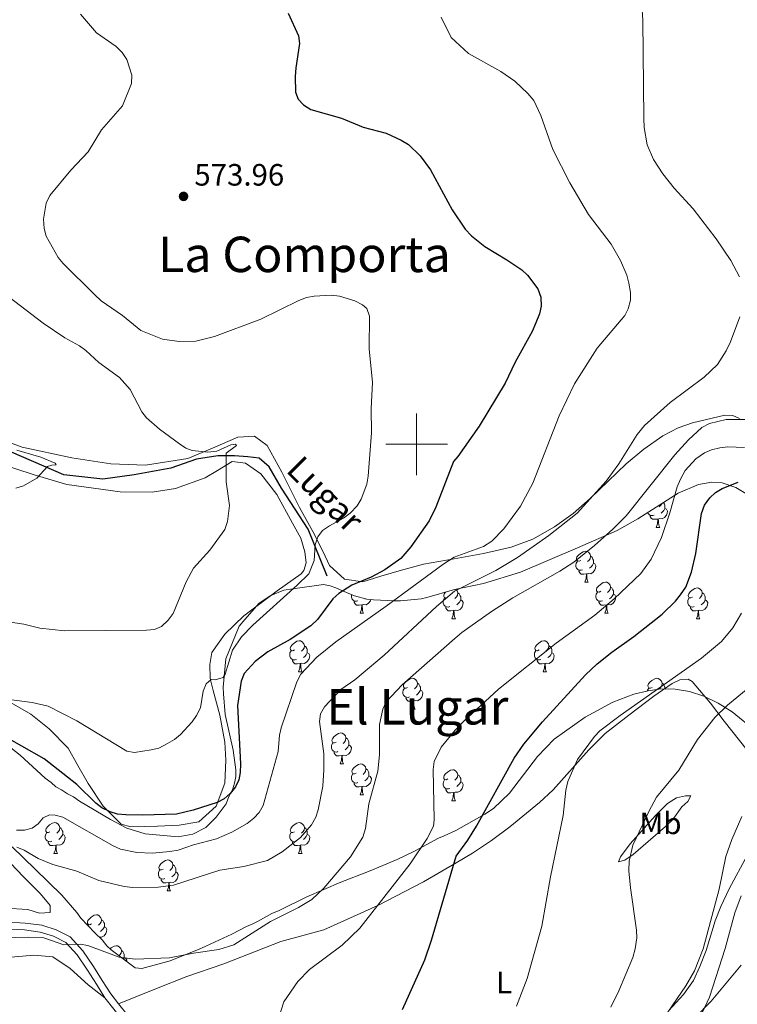
# Model space of a CAD drawing. Units: metres. Extents: x 569247 to 573732, y 719338 to 722354.
# Drawn here: x 571871 to 572104, y 721318 to 721638 of the extents above; entities that cross this region are included whole.
import ezdxf
from ezdxf.enums import TextEntityAlignment as Align

# ---------------------------------------------------------------- set-up
doc = ezdxf.new("R2010")
doc.units = ezdxf.units.M
doc.header["$MEASUREMENT"] = 0
doc.linetypes.add('DGN Style 3', pattern=[68.082476, 48.63034, -19.452136])
for name, color, linetype, lineweight in [('Carátula', 7, 'Continuous', 0), ('Elementos auxiliares', 7, 'Continuous', 0), ('Entidades rústicas y varios', 7, 'Continuous', 0), ('Hidrografía', 7, 'Continuous', 0), ('Relieve y altimetría', 7, 'Continuous', 0), ('Textos de rotulación', 7, 'Continuous', 0), ('Viales y ferrocarril', 7, 'Continuous', 0)]:
    doc.layers.add(name, color=color, linetype=linetype, lineweight=lineweight)
doc.styles.add('Style-Arial', font='txt')
doc.styles.add('Style-Arial Narrow', font='txt')
doc.styles.add('Style-Times New Roman', font='txt')
doc.styles.add('Style-timesi', font='timesi.shx', dxfattribs={"bigfont": 'timesibig.shx'})

# ---------------------------------------------------------------- blocks, each defined once
blk = doc.blocks.new('5PATER_1')
at = {"layer": 'Relieve y altimetría', "linetype": 'Continuous', "lineweight": 0}
h = blk.add_hatch(color=250, dxfattribs=at)
edge = h.paths.add_edge_path()
edge.add_ellipse((0, 0), major_axis=(-1.1, -1.11), ratio=0.999422, start_angle=0, end_angle=360)

msp = doc.modelspace()

# ---------------------------------------------------------------- linework, layer by layer
at = {"layer": 'Carátula', "color": 7, "linetype": 'Continuous', "lineweight": 0}
for p, q in [((572000, 721490), (572000, 721510)), ((571990, 721500), (572010, 721500))]:
    msp.add_line(p, q, dxfattribs=at)
msp.add_3dface([(569277.463, 719337.953), (573732.219, 719384.133), (573701.431, 722353.985), (569246.676, 722307.805)], dxfattribs=at)
at = {"layer": 'Elementos auxiliares', "color": 250, "linetype": 'Continuous', "lineweight": 0}
msp.add_3dface([(570149.91, 719741.06), (570126.54, 722054.36), (573542.17, 722089.75), (573566.68, 719776.48)], dxfattribs=at)
at = {"layer": 'Entidades rústicas y varios', "color": 92, "linetype": 'Continuous', "lineweight": 0, "flags": 128}
for points in [[(572079.526, 721480.789), (572079.508, 721480.65), (572079.083, 721480.12), (572078.663, 721479.695)], [(572080.107, 721481.156), (572080.408, 721480.545), (572080.568, 721480.225), (572080.568, 721479.645), (572080.568, 721479.22), (572080.198, 721478.53), (572079.778, 721478.05), (572079.298, 721477.63)], [(572077.018, 721477.04), (572076.593, 721476.88), (572076.008, 721476.94), (572075.533, 721477.15), (572075.108, 721477.575), (572074.98, 721477.922)], [(572078.278, 721475.745), (572077.388, 721475.66), (572076.543, 721475.66), (572076.118, 721476.09), (572075.798, 721476.565), (572075.798, 721476.88)], [(572080.568, 721479.22), (572081.023, 721478.97), (572081.368, 721478.355), (572081.258, 721477.63), (572081.048, 721476.99), (572080.463, 721476.25), (572079.668, 721475.77), (572078.818, 721475.875), (572078.388, 721475.745)], [(572077.733, 721473.06), (572078.168, 721474.22), (572078.278, 721475.745), (572078.388, 721475.745), (572078.423, 721475.16), (572078.458, 721474.475), (572078.528, 721473.86), (572078.643, 721473.46), (572078.858, 721473.06)], [(572077.733, 721473.06), (572078.858, 721473.06)], [(572053.245, 721462.351), (572052.715, 721462.086), (572052.185, 721462.141), (572051.92, 721462.511), (572051.865, 721462.936), (572052.025, 721463.456), (572052.505, 721464.051), (572053.14, 721464.581), (572054.04, 721465.166), (572054.785, 721465.326), (572055.21, 721465.271), (572055.74, 721464.956), (572056.27, 721464.371), (572056.43, 721463.731), (572056.32, 721462.881), (572055.895, 721462.351), (572055.475, 721461.926)], [(572056.43, 721463.731), (572056.905, 721463.416), (572057.22, 721462.776), (572057.38, 721462.456), (572057.38, 721461.876), (572057.38, 721461.451), (572057.01, 721460.761), (572056.59, 721460.281), (572056.11, 721459.861)], [(572053.83, 721459.271), (572053.405, 721459.111), (572052.82, 721459.171), (572052.345, 721459.381), (572051.92, 721459.806), (572051.705, 721460.391), (572051.705, 721460.811), (572051.76, 721461.396), (572052.185, 721462.086)], [(572057.38, 721461.451), (572057.835, 721461.201), (572058.18, 721460.586), (572058.07, 721459.861), (572057.86, 721459.221), (572057.275, 721458.481), (572056.48, 721458.001), (572055.63, 721458.106), (572055.2, 721457.976)], [(572055.09, 721457.976), (572054.2, 721457.891), (572053.355, 721457.891), (572052.93, 721458.321), (572052.61, 721458.796), (572052.61, 721459.111)], [(572054.545, 721455.291), (572054.98, 721456.451), (572055.09, 721457.976), (572055.2, 721457.976), (572055.235, 721457.391), (572055.27, 721456.706), (572055.34, 721456.091), (572055.455, 721455.691), (572055.67, 721455.291)], [(572054.545, 721455.291), (572055.67, 721455.291)], [(572059.72, 721452.316), (572059.19, 721452.051), (572058.66, 721452.106), (572058.395, 721452.476), (572058.34, 721452.901), (572058.5, 721453.421), (572058.98, 721454.016), (572059.615, 721454.546), (572060.515, 721455.131), (572061.26, 721455.291), (572061.685, 721455.236), (572062.215, 721454.921), (572062.745, 721454.336), (572062.905, 721453.696), (572062.795, 721452.846), (572062.37, 721452.316), (572061.95, 721451.891)], [(571980.978, 721449.236), (571980.553, 721449.076), (571979.968, 721449.136), (571979.493, 721449.346), (571979.068, 721449.771), (571978.853, 721450.356), (571978.853, 721450.776), (571978.9, 721451.272)], [(572010.165, 721450.411), (572009.635, 721450.146), (572009.105, 721450.201), (572008.84, 721450.571), (572008.785, 721450.996), (572008.945, 721451.516), (572009.356, 721452.026)], [(572012.728, 721452.941), (572013.19, 721452.431), (572013.35, 721451.791), (572013.24, 721450.941), (572012.815, 721450.411), (572012.395, 721449.986)], [(572013.35, 721451.791), (572013.825, 721451.476), (572014.14, 721450.836), (572014.3, 721450.516), (572014.3, 721449.936), (572014.3, 721449.511), (572013.93, 721448.821), (572013.51, 721448.341), (572013.03, 721447.921)], [(572060.305, 721449.236), (572059.88, 721449.076), (572059.295, 721449.136), (572058.82, 721449.346), (572058.395, 721449.771), (572058.18, 721450.356), (572058.18, 721450.776), (572058.235, 721451.361), (572058.66, 721452.051)], [(572063.855, 721451.416), (572064.31, 721451.166), (572064.655, 721450.551), (572064.545, 721449.826), (572064.335, 721449.186), (572063.75, 721448.446), (572062.955, 721447.966), (572062.105, 721448.071), (572061.675, 721447.941)], [(572062.905, 721453.696), (572063.38, 721453.381), (572063.695, 721452.741), (572063.855, 721452.421), (572063.855, 721451.841), (572063.855, 721451.416), (572063.485, 721450.726), (572063.065, 721450.246), (572062.585, 721449.826)], [(572089.492, 721450.411), (572088.962, 721450.146), (572088.432, 721450.201), (572088.167, 721450.571), (572088.112, 721450.996), (572088.272, 721451.516), (572088.752, 721452.111), (572089.387, 721452.641), (572090.287, 721453.226), (572091.032, 721453.386), (572091.457, 721453.331), (572091.987, 721453.016), (572092.517, 721452.431), (572092.677, 721451.791), (572092.567, 721450.941), (572092.142, 721450.411), (572091.722, 721449.986)], [(572092.677, 721451.791), (572093.152, 721451.476), (572093.467, 721450.836), (572093.627, 721450.516), (572093.627, 721449.936), (572093.627, 721449.511), (572093.257, 721448.821), (572092.837, 721448.341), (572092.357, 721447.921)], [(571982.238, 721447.941), (571981.348, 721447.856), (571980.503, 721447.856), (571980.078, 721448.286), (571979.758, 721448.761), (571979.758, 721449.076)], [(571981.693, 721445.256), (571982.128, 721446.416), (571982.238, 721447.941), (571982.348, 721447.941), (571982.383, 721447.356), (571982.418, 721446.671), (571982.488, 721446.056), (571982.603, 721445.656), (571982.818, 721445.256)], [(571985.16, 721449.649), (571985.008, 721449.186), (571984.423, 721448.446), (571983.628, 721447.966), (571982.778, 721448.071), (571982.348, 721447.941)], [(571983.358, 721449.914), (571983.258, 721449.826)], [(572010.75, 721447.331), (572010.325, 721447.171), (572009.74, 721447.231), (572009.265, 721447.441), (572008.84, 721447.866), (572008.625, 721448.451), (572008.625, 721448.871), (572008.68, 721449.456), (572009.105, 721450.146)], [(572014.3, 721449.511), (572014.755, 721449.261), (572015.1, 721448.646), (572014.99, 721447.921), (572014.78, 721447.281), (572014.195, 721446.541), (572013.4, 721446.061), (572012.55, 721446.166), (572012.12, 721446.036)], [(572061.565, 721447.941), (572060.675, 721447.856), (572059.83, 721447.856), (572059.405, 721448.286), (572059.085, 721448.761), (572059.085, 721449.076)], [(572061.02, 721445.256), (572061.455, 721446.416), (572061.565, 721447.941), (572061.675, 721447.941), (572061.71, 721447.356), (572061.745, 721446.671), (572061.815, 721446.056), (572061.93, 721445.656), (572062.145, 721445.256)], [(572090.077, 721447.331), (572089.652, 721447.171), (572089.067, 721447.231), (572088.592, 721447.441), (572088.167, 721447.866), (572087.952, 721448.451), (572087.952, 721448.871), (572088.007, 721449.456), (572088.432, 721450.146)], [(572093.627, 721449.511), (572094.082, 721449.261), (572094.427, 721448.646), (572094.317, 721447.921), (572094.107, 721447.281), (572093.522, 721446.541), (572092.727, 721446.061), (572091.877, 721446.166), (572091.447, 721446.036)], [(571981.693, 721445.256), (571982.818, 721445.256)], [(572012.01, 721446.036), (572011.12, 721445.951), (572010.275, 721445.951), (572009.85, 721446.381), (572009.53, 721446.856), (572009.53, 721447.171)], [(572011.465, 721443.351), (572011.9, 721444.511), (572012.01, 721446.036), (572012.12, 721446.036), (572012.155, 721445.451), (572012.19, 721444.766), (572012.26, 721444.151), (572012.375, 721443.751), (572012.59, 721443.351)], [(572061.02, 721445.256), (572062.145, 721445.256)], [(572091.337, 721446.036), (572090.447, 721445.951), (572089.602, 721445.951), (572089.177, 721446.381), (572088.857, 721446.856), (572088.857, 721447.171)], [(572090.792, 721443.351), (572091.227, 721444.511), (572091.337, 721446.036), (572091.447, 721446.036), (572091.482, 721445.451), (572091.517, 721444.766), (572091.587, 721444.151), (572091.702, 721443.751), (572091.917, 721443.351)], [(572011.465, 721443.351), (572012.59, 721443.351)], [(572090.792, 721443.351), (572091.917, 721443.351)], [(571960.415, 721433.268), (571959.885, 721433.003), (571959.355, 721433.058), (571959.09, 721433.428), (571959.035, 721433.853), (571959.195, 721434.373), (571959.675, 721434.968), (571960.31, 721435.498), (571961.21, 721436.083), (571961.955, 721436.243), (571962.38, 721436.188), (571962.91, 721435.873), (571963.44, 721435.288), (571963.6, 721434.648), (571963.49, 721433.798), (571963.065, 721433.268), (571962.645, 721432.843)], [(571963.6, 721434.648), (571964.075, 721434.333), (571964.39, 721433.693), (571964.55, 721433.373), (571964.55, 721432.793), (571964.55, 721432.368), (571964.18, 721431.678), (571963.76, 721431.198), (571963.28, 721430.778)], [(572039.742, 721433.268), (572039.212, 721433.003), (572038.682, 721433.058), (572038.417, 721433.428), (572038.362, 721433.853), (572038.522, 721434.373), (572039.002, 721434.968), (572039.637, 721435.498), (572040.537, 721436.083), (572041.282, 721436.243), (572041.707, 721436.188), (572042.237, 721435.873), (572042.767, 721435.288), (572042.927, 721434.648), (572042.817, 721433.798), (572042.392, 721433.268), (572041.972, 721432.843)], [(572042.927, 721434.648), (572043.402, 721434.333), (572043.717, 721433.693), (572043.877, 721433.373), (572043.877, 721432.793), (572043.877, 721432.368), (572043.507, 721431.678), (572043.087, 721431.198), (572042.607, 721430.778)], [(571961, 721430.188), (571960.575, 721430.028), (571959.99, 721430.088), (571959.515, 721430.298), (571959.09, 721430.723), (571958.875, 721431.308), (571958.875, 721431.728), (571958.93, 721432.313), (571959.355, 721433.003)], [(571964.55, 721432.368), (571965.005, 721432.118), (571965.35, 721431.503), (571965.24, 721430.778), (571965.03, 721430.138), (571964.445, 721429.398), (571963.65, 721428.918), (571962.8, 721429.023), (571962.37, 721428.893)], [(572040.327, 721430.188), (572039.902, 721430.028), (572039.317, 721430.088), (572038.842, 721430.298), (572038.417, 721430.723), (572038.202, 721431.308), (572038.202, 721431.728), (572038.257, 721432.313), (572038.682, 721433.003)], [(572043.877, 721432.368), (572044.332, 721432.118), (572044.677, 721431.503), (572044.567, 721430.778), (572044.357, 721430.138), (572043.772, 721429.398), (572042.977, 721428.918), (572042.127, 721429.023), (572041.697, 721428.893)], [(571962.26, 721428.893), (571961.37, 721428.808), (571960.525, 721428.808), (571960.1, 721429.238), (571959.78, 721429.713), (571959.78, 721430.028)], [(571961.715, 721426.208), (571962.15, 721427.368), (571962.26, 721428.893), (571962.37, 721428.893), (571962.405, 721428.308), (571962.44, 721427.623), (571962.51, 721427.008), (571962.625, 721426.608), (571962.84, 721426.208)], [(572041.587, 721428.893), (572040.697, 721428.808), (572039.852, 721428.808), (572039.427, 721429.238), (572039.107, 721429.713), (572039.107, 721430.028)], [(572041.042, 721426.208), (572041.477, 721427.368), (572041.587, 721428.893), (572041.697, 721428.893), (572041.732, 721428.308), (572041.767, 721427.623), (572041.837, 721427.008), (572041.952, 721426.608), (572042.167, 721426.208)], [(571961.715, 721426.208), (571962.84, 721426.208)], [(572041.042, 721426.208), (572042.167, 721426.208)], [(571997.106, 721421.128), (571996.576, 721420.863), (571996.046, 721420.918), (571995.781, 721421.288), (571995.726, 721421.713), (571995.886, 721422.233), (571996.366, 721422.828), (571997.001, 721423.358), (571997.901, 721423.943), (571998.646, 721424.103), (571999.071, 721424.048), (571999.601, 721423.733), (572000.131, 721423.148), (572000.291, 721422.508), (572000.181, 721421.658), (571999.756, 721421.128), (571999.336, 721420.703)], [(572000.291, 721422.508), (572000.766, 721422.193), (572001.081, 721421.553), (572001.241, 721421.233), (572001.241, 721420.653), (572001.241, 721420.228), (572000.871, 721419.538), (572000.451, 721419.058), (571999.971, 721418.638)], [(572076.433, 721421.128), (572075.903, 721420.863), (572075.373, 721420.918), (572075.108, 721421.288), (572075.053, 721421.713), (572075.213, 721422.233), (572075.693, 721422.828), (572076.328, 721423.358), (572077.228, 721423.943), (572077.973, 721424.103), (572078.398, 721424.048), (572078.928, 721423.733), (572079.458, 721423.148), (572079.618, 721422.508), (572079.508, 721421.658), (572079.083, 721421.128), (572078.663, 721420.703)], [(572079.618, 721422.508), (572080.093, 721422.193), (572080.408, 721421.553), (572080.568, 721421.233), (572080.568, 721420.653), (572080.568, 721420.596)], [(571997.691, 721418.048), (571997.266, 721417.888), (571996.681, 721417.948), (571996.206, 721418.158), (571995.781, 721418.583), (571995.566, 721419.168), (571995.566, 721419.588), (571995.621, 721420.173), (571996.046, 721420.863)], [(572001.241, 721420.228), (572001.696, 721419.978), (572002.041, 721419.363), (572001.931, 721418.638), (572001.721, 721417.998), (572001.136, 721417.258), (572000.341, 721416.778), (571999.491, 721416.883), (571999.061, 721416.753)], [(572074.931, 721419.995), (572074.948, 721420.173), (572075.373, 721420.863)], [(571998.951, 721416.753), (571998.061, 721416.668), (571997.216, 721416.668), (571996.791, 721417.098), (571996.471, 721417.573), (571996.471, 721417.888)], [(571998.406, 721414.068), (571998.841, 721415.228), (571998.951, 721416.753), (571999.061, 721416.753), (571999.096, 721416.168), (571999.131, 721415.483), (571999.201, 721414.868), (571999.316, 721414.468), (571999.531, 721414.068)], [(571998.406, 721414.068), (571999.531, 721414.068)], [(571973.918, 721403.359), (571973.388, 721403.094), (571972.858, 721403.149), (571972.593, 721403.519), (571972.538, 721403.944), (571972.698, 721404.464), (571973.178, 721405.059), (571973.813, 721405.589), (571974.713, 721406.174), (571975.458, 721406.334), (571975.883, 721406.279), (571976.413, 721405.964), (571976.943, 721405.379), (571977.103, 721404.739), (571976.993, 721403.889), (571976.568, 721403.359), (571976.148, 721402.934)], [(571974.503, 721400.279), (571974.078, 721400.119), (571973.493, 721400.179), (571973.018, 721400.389), (571972.593, 721400.814), (571972.378, 721401.399), (571972.378, 721401.819), (571972.433, 721402.404), (571972.858, 721403.094)], [(571977.103, 721404.739), (571977.578, 721404.424), (571977.893, 721403.784), (571978.053, 721403.464), (571978.053, 721402.884), (571978.053, 721402.459), (571977.683, 721401.769), (571977.263, 721401.289), (571976.783, 721400.869)], [(571975.763, 721398.984), (571974.873, 721398.899), (571974.028, 721398.899), (571973.603, 721399.329), (571973.283, 721399.804), (571973.283, 721400.119)], [(571978.053, 721402.459), (571978.508, 721402.209), (571978.853, 721401.594), (571978.743, 721400.869), (571978.533, 721400.229), (571977.948, 721399.489), (571977.153, 721399.009), (571976.303, 721399.114), (571975.873, 721398.984)], [(571975.218, 721396.299), (571975.653, 721397.459), (571975.763, 721398.984), (571975.873, 721398.984), (571975.908, 721398.399), (571975.943, 721397.714), (571976.013, 721397.099), (571976.128, 721396.699), (571976.343, 721396.299)], [(571975.218, 721396.299), (571976.343, 721396.299)], [(571980.393, 721393.324), (571979.863, 721393.059), (571979.333, 721393.114), (571979.068, 721393.484), (571979.013, 721393.909), (571979.173, 721394.429), (571979.653, 721395.024), (571980.288, 721395.554), (571981.188, 721396.139), (571981.933, 721396.299), (571982.358, 721396.244), (571982.888, 721395.929), (571983.418, 721395.344), (571983.578, 721394.704), (571983.468, 721393.854), (571983.043, 721393.324), (571982.623, 721392.899)], [(571983.578, 721394.704), (571984.053, 721394.389), (571984.368, 721393.749), (571984.528, 721393.429), (571984.528, 721392.849), (571984.528, 721392.424), (571984.158, 721391.734), (571983.738, 721391.254), (571983.258, 721390.834)], [(572010.165, 721391.419), (572009.635, 721391.154), (572009.105, 721391.209), (572008.84, 721391.579), (572008.785, 721392.004), (572008.945, 721392.524), (572009.425, 721393.119), (572010.06, 721393.649), (572010.96, 721394.234), (572011.705, 721394.394), (572012.13, 721394.339), (572012.66, 721394.024), (572013.19, 721393.439), (572013.35, 721392.799), (572013.24, 721391.949), (572012.815, 721391.419), (572012.395, 721390.994)], [(571980.978, 721390.244), (571980.553, 721390.084), (571979.968, 721390.144), (571979.493, 721390.354), (571979.068, 721390.779), (571978.853, 721391.364), (571978.853, 721391.784), (571978.908, 721392.369), (571979.333, 721393.059)], [(571982.238, 721388.949), (571981.348, 721388.864), (571980.503, 721388.864), (571980.078, 721389.294), (571979.758, 721389.769), (571979.758, 721390.084)], [(571984.528, 721392.424), (571984.983, 721392.174), (571985.328, 721391.559), (571985.218, 721390.834), (571985.008, 721390.194), (571984.423, 721389.454), (571983.628, 721388.974), (571982.778, 721389.079), (571982.348, 721388.949)], [(572010.75, 721388.339), (572010.325, 721388.179), (572009.74, 721388.239), (572009.265, 721388.449), (572008.84, 721388.874), (572008.625, 721389.459), (572008.625, 721389.879), (572008.68, 721390.464), (572009.105, 721391.154)], [(572014.3, 721390.519), (572014.755, 721390.269), (572015.1, 721389.654), (572014.99, 721388.929), (572014.78, 721388.289), (572014.195, 721387.549), (572013.4, 721387.069), (572012.55, 721387.174), (572012.12, 721387.044)], [(572013.35, 721392.799), (572013.825, 721392.484), (572014.14, 721391.844), (572014.3, 721391.524), (572014.3, 721390.944), (572014.3, 721390.519), (572013.93, 721389.829), (572013.51, 721389.349), (572013.03, 721388.929)], [(571981.693, 721386.264), (571982.128, 721387.424), (571982.238, 721388.949), (571982.348, 721388.949), (571982.383, 721388.364), (571982.418, 721387.679), (571982.488, 721387.064), (571982.603, 721386.664), (571982.818, 721386.264)], [(572012.01, 721387.044), (572011.12, 721386.959), (572010.275, 721386.959), (572009.85, 721387.389), (572009.53, 721387.864), (572009.53, 721388.179)], [(572011.465, 721384.359), (572011.9, 721385.519), (572012.01, 721387.044), (572012.12, 721387.044), (572012.155, 721386.459), (572012.19, 721385.774), (572012.26, 721385.159), (572012.375, 721384.759), (572012.59, 721384.359)], [(571981.693, 721386.264), (571982.818, 721386.264)], [(572011.465, 721384.359), (572012.59, 721384.359)], [(571881.088, 721374.276), (571880.558, 721374.011), (571880.028, 721374.066), (571879.763, 721374.436), (571879.708, 721374.861), (571879.868, 721375.381), (571880.348, 721375.976), (571880.983, 721376.506), (571881.883, 721377.091), (571882.628, 721377.251), (571883.053, 721377.196), (571883.583, 721376.881), (571884.113, 721376.296), (571884.273, 721375.656), (571884.163, 721374.806), (571883.738, 721374.276), (571883.318, 721373.851)], [(571960.415, 721374.276), (571959.885, 721374.011), (571959.355, 721374.066), (571959.09, 721374.436), (571959.035, 721374.861), (571959.195, 721375.381), (571959.675, 721375.976), (571960.31, 721376.506), (571961.21, 721377.091), (571961.955, 721377.251), (571962.38, 721377.196), (571962.91, 721376.881), (571963.44, 721376.296), (571963.6, 721375.656), (571963.49, 721374.806), (571963.065, 721374.276), (571962.645, 721373.851)], [(571881.673, 721371.196), (571881.248, 721371.036), (571880.663, 721371.096), (571880.188, 721371.306), (571879.763, 721371.731), (571879.548, 721372.316), (571879.548, 721372.736), (571879.603, 721373.321), (571880.028, 721374.011)], [(571884.273, 721375.656), (571884.748, 721375.341), (571885.063, 721374.701), (571885.223, 721374.381), (571885.223, 721373.801), (571885.223, 721373.376), (571884.853, 721372.686), (571884.433, 721372.206), (571883.953, 721371.786)], [(571961, 721371.196), (571960.575, 721371.036), (571959.99, 721371.096), (571959.515, 721371.306), (571959.09, 721371.731), (571958.875, 721372.316), (571958.875, 721372.736), (571958.93, 721373.321), (571959.355, 721374.011)], [(571963.6, 721375.656), (571964.075, 721375.341), (571964.39, 721374.701), (571964.55, 721374.381), (571964.55, 721373.801), (571964.55, 721373.376), (571964.18, 721372.686), (571963.76, 721372.206), (571963.28, 721371.786)], [(571882.933, 721369.901), (571882.043, 721369.816), (571881.198, 721369.816), (571880.773, 721370.246), (571880.453, 721370.721), (571880.453, 721371.036)], [(571885.223, 721373.376), (571885.678, 721373.126), (571886.023, 721372.511), (571885.913, 721371.786), (571885.703, 721371.146), (571885.118, 721370.406), (571884.323, 721369.926), (571883.473, 721370.031), (571883.043, 721369.901)], [(571962.26, 721369.901), (571961.37, 721369.816), (571960.525, 721369.816), (571960.1, 721370.246), (571959.78, 721370.721), (571959.78, 721371.036)], [(571964.55, 721373.376), (571965.005, 721373.126), (571965.35, 721372.511), (571965.24, 721371.786), (571965.03, 721371.146), (571964.445, 721370.406), (571963.65, 721369.926), (571962.8, 721370.031), (571962.37, 721369.901)], [(571882.388, 721367.216), (571882.823, 721368.376), (571882.933, 721369.901), (571883.043, 721369.901), (571883.078, 721369.316), (571883.113, 721368.631), (571883.183, 721368.016), (571883.298, 721367.616), (571883.513, 721367.216)], [(571961.715, 721367.216), (571962.15, 721368.376), (571962.26, 721369.901), (571962.37, 721369.901), (571962.405, 721369.316), (571962.44, 721368.631), (571962.51, 721368.016), (571962.625, 721367.616), (571962.84, 721367.216)], [(571882.388, 721367.216), (571883.513, 721367.216)], [(571917.779, 721362.136), (571917.249, 721361.871), (571916.719, 721361.926), (571916.454, 721362.296), (571916.399, 721362.721), (571916.559, 721363.241), (571917.039, 721363.836), (571917.674, 721364.366), (571918.574, 721364.951), (571919.319, 721365.111), (571919.744, 721365.056), (571920.274, 721364.741), (571920.804, 721364.156), (571920.964, 721363.516), (571920.854, 721362.666), (571920.429, 721362.136), (571920.009, 721361.711)], [(571961.715, 721367.216), (571962.84, 721367.216)], [(571918.364, 721359.056), (571917.939, 721358.896), (571917.354, 721358.956), (571916.879, 721359.166), (571916.454, 721359.591), (571916.239, 721360.176), (571916.239, 721360.596), (571916.294, 721361.181), (571916.719, 721361.871)], [(571921.914, 721361.236), (571922.369, 721360.986), (571922.714, 721360.371), (571922.604, 721359.646), (571922.394, 721359.006), (571921.809, 721358.266), (571921.014, 721357.786), (571920.164, 721357.891), (571919.734, 721357.761)], [(571920.964, 721363.516), (571921.439, 721363.201), (571921.754, 721362.561), (571921.914, 721362.241), (571921.914, 721361.661), (571921.914, 721361.236), (571921.544, 721360.546), (571921.124, 721360.066), (571920.644, 721359.646)], [(571919.624, 721357.761), (571918.734, 721357.676), (571917.889, 721357.676), (571917.464, 721358.106), (571917.144, 721358.581), (571917.144, 721358.896)], [(571919.079, 721355.076), (571919.514, 721356.236), (571919.624, 721357.761), (571919.734, 721357.761), (571919.769, 721357.176), (571919.804, 721356.491), (571919.874, 721355.876), (571919.989, 721355.476), (571920.204, 721355.076)], [(571919.079, 721355.076), (571920.204, 721355.076)], [(571894.591, 721344.367), (571894.061, 721344.102), (571893.531, 721344.157), (571893.266, 721344.527), (571893.211, 721344.952), (571893.371, 721345.472), (571893.851, 721346.067), (571894.486, 721346.597), (571895.386, 721347.182), (571896.131, 721347.342), (571896.556, 721347.287), (571897.086, 721346.972), (571897.616, 721346.387), (571897.776, 721345.747), (571897.666, 721344.897), (571897.241, 721344.367), (571896.821, 721343.942)], [(571897.776, 721345.747), (571898.251, 721345.432), (571898.566, 721344.792), (571898.726, 721344.472), (571898.726, 721343.892), (571898.726, 721343.467), (571898.356, 721342.777), (571897.936, 721342.297), (571897.456, 721341.877)], [(571893.369, 721343.839), (571893.531, 721344.102)], [(571898.726, 721343.467), (571899.181, 721343.217), (571899.526, 721342.602), (571899.416, 721341.877), (571899.206, 721341.237), (571898.621, 721340.497), (571897.826, 721340.017), (571897.114, 721340.105)], [(571900.605, 721336.265), (571900.961, 721336.562), (571901.861, 721337.147), (571902.606, 721337.307), (571903.031, 721337.252), (571903.561, 721336.937), (571904.091, 721336.352), (571904.251, 721335.712), (571904.141, 721334.862), (571903.716, 721334.332), (571903.436, 721334.048)], [(571904.251, 721335.712), (571904.726, 721335.397), (571905.041, 721334.757), (571905.201, 721334.437), (571905.201, 721333.857), (571905.201, 721333.432), (571904.927, 721332.921)], [(571905.201, 721333.432), (571905.656, 721333.182), (571906.001, 721332.567), (571905.939, 721332.157)]]:
    msp.add_lwpolyline(points, dxfattribs=at)
at = {"layer": 'Entidades rústicas y varios', "color": 92, "linetype": 'Continuous', "lineweight": 0}
for points in [[(571859.92, 721503.48, 560.129), (571872.036, 721499.058, 560.899), (571888.148, 721495.63, 561.999), (571900.839, 721493.687, 563.099), (571912.115, 721493.263, 564.529), (571925.817, 721495.351, 565.519), (571933.785, 721498.73, 566.399), (571942.06, 721502.268, 567.169), (571947.455, 721502.669, 567.169), (571951.521, 721499.652, 567.719), (571956.301, 721490.936, 568.819), (571962.055, 721479.458, 569.919), (571966.357, 721471.659, 570.249), (571969.712, 721465.079, 571.349), (571971.795, 721460.639, 572.119), (571976.655, 721456.246, 572.889), (571982.535, 721455.421, 574.209), (571988.37, 721457.219, 574.649), (571995.128, 721459.188, 576.299), (572002.194, 721461.161, 577.509), (572012.211, 721462.823, 580.048), (572021.752, 721464.576, 581.123), (572030.72, 721466.653, 582.135), (572037.684, 721469.267, 582.996), (572044.714, 721473.245, 583.699), (572050.783, 721477.604, 584.048), (572056.343, 721482.419, 584.545), (572067.959, 721493.697, 585.86), (572073.682, 721498.459, 586.441), (572079.841, 721502.795, 587.014), (572084.842, 721505.312, 587.325), (572089.548, 721506.983, 587.618), (572100.024, 721509.451, 588.721), (572102.591, 721509.404, 588.96), (572104.795, 721508.408, 589.581)], [(571863.265, 721494.239, 560.997), (571875.993, 721490.135, 561.987), (571886.545, 721486.921, 562.647), (571903.873, 721484.595, 563.527), (571914.217, 721484.464, 564.187), (571921.76, 721485.674, 565.067), (571931.426, 721489.081, 565.507), (571935.399, 721491.465, 565.837), (571940.132, 721494.479, 565.947), (571944.463, 721493.936, 566.717), (571949.462, 721490.472, 566.937), (571954.671, 721483.77, 567.817), (571959.771, 721474.441, 568.697), (571962.479, 721469.549, 569.577), (571963.791, 721465.095, 569.467), (571964.16, 721461.551, 569.467), (571963.431, 721459.068, 569.247), (571962.524, 721457.972, 569.247), (571954.747, 721452.436, 570.237), (571943.926, 721444.378, 570.237), (571937.854, 721438.408, 570.457), (571933.634, 721432.47, 571.007), (571932.929, 721428.599, 571.007), (571933.008, 721423.969, 571.007), (571934, 721420.127, 571.447), (571936.144, 721412.137, 572.657), (571937.839, 721403.368, 574.087), (571938.094, 721397.507, 575.517), (571937.758, 721390.092, 576.617), (571934.954, 721382.634, 577.277), (571929.331, 721377.444, 577.387), (571923.021, 721376.409, 577.607), (571915.925, 721376.133, 577.607), (571907.286, 721375.83, 577.607), (571904.184, 721376.703, 577.497), (571898.371, 721382.623, 577.057), (571893.46, 721389.948, 575.187), (571890.118, 721395.756, 573.867), (571886.934, 721401.413, 572.877), (571880.807, 721407.636, 572.107), (571874.858, 721412.473, 571.667), (571867.688, 721416.518, 570.787)], [(572107.176, 721400.763, 611.657), (572099.82, 721410.207, 609), (572095.286, 721416.026, 608.033), (572089.345, 721423.068, 607.55), (572088.044, 721423.797, 607.488), (572085.356, 721423.62, 607.392), (572082.861, 721422.439, 607.308), (572076.987, 721418.274, 607.308), (572068.796, 721412.154, 606.734), (572061.168, 721406.117, 605.882), (572055.876, 721400.873, 605.161), (572044.254, 721387.837, 603.454), (572039.903, 721383.815, 602.863), (572030.287, 721375.888, 601.513), (572024.307, 721371.418, 600.713), (572018.094, 721367.283, 600.014), (572012.812, 721364.174, 599.554), (572002.268, 721357.973, 598.234), (571987.427, 721350.308, 596.144), (571969.965, 721342.445, 594.824), (571955.983, 721338.654, 594.274), (571937.431, 721331.389, 594.494), (571925.461, 721327.325, 594.494), (571915.648, 721323.451, 594.274), (571903.336, 721318.451, 594.307)], [(572065.518, 721364.528, 610.207), (572066.155, 721366.096, 610.141), (572069.326, 721370.356, 610.366), (572077.521, 721379.57, 611.203), (572081.38, 721383.422, 611.613), (572084.266, 721385.287, 611.898), (572087.212, 721385.895, 611.898), (572088.981, 721385.906, 612.381), (572087.985, 721384.051, 612.591), (572086.054, 721382.349, 612.623), (572083.158, 721378.258, 612.433), (572080.706, 721375.937, 612.226), (572070.222, 721366.916, 610.932), (572067.519, 721365.054, 610.556), (572065.518, 721364.528, 610.207)], [(571866.659, 721349.49, 587.16), (571873.922, 721348.998, 588.7), (571877.647, 721347.827, 589.25), (571881.193, 721348.042, 588.92), (571881.153, 721350.357, 588.7), (571878.001, 721354.161, 587.71), (571872.504, 721359.624, 585.73), (571864.018, 721368.431, 582.98)], [(572081.784, 721316.229, 616.041), (572086.605, 721321.416, 616.394), (572089.84, 721325.986, 616.689), (572091.923, 721330.517, 617.049), (572093.894, 721335.77, 617.395), (572096.813, 721345.345, 617.844), (572098.638, 721349.984, 617.938), (572101.434, 721355.725, 617.753), (572107.32, 721366.741, 617.01)], [(571868.442, 721333.59, 592.505), (571875.841, 721334.181, 592.065), (571882.024, 721333.669, 592.725), (571887.646, 721329.907, 593.165), (571893.448, 721324.604, 593.495), (571898.918, 721320.348, 594.008)]]:
    msp.add_polyline3d(points, dxfattribs=at)
at = {"layer": 'Entidades rústicas y varios', "color": 92, "linetype": 'Continuous', "lineweight": 0, "ltscale": 0.5}
for points in [[(571861.245, 721407.012, 580.159), (571871.364, 721399.104, 580.33), (571879.575, 721391.638, 581.523), (571881.501, 721390.245, 581.864), (571882.951, 721388.843, 582.205), (571884.869, 721387.926, 582.376), (571886.794, 721386.532, 582.717), (571888.712, 721385.614, 582.717), (571890.637, 721384.221, 582.887), (571900.724, 721378.214, 583.74), (571906.002, 721375.452, 584.081), (571911.975, 721373.653, 584.081), (571922.69, 721372.649, 584.081), (571927.43, 721373.443, 583.91), (571931.671, 721375.656, 583.569), (571934.941, 721379.04, 583.399), (571938.194, 721383.375, 583.228), (571939.104, 721385.767, 583.058), (571940.256, 721387.927, 582.887), (571940.932, 721390.078, 582.887), (571941.37, 721392.225, 582.546), (571941.333, 721394.363, 582.376), (571940.51, 721400.767, 581.523), (571937.934, 721412.371, 580.5), (571937.344, 721419.017, 579.477), (571937.307, 721421.156, 579.307), (571938.099, 721430.44, 578.966), (571942.434, 721440.974, 578.966), (571944.299, 721443.145, 578.966), (571948.962, 721448.455, 578.966), (571952.723, 721450.897, 579.136), (571956.972, 721452.634, 579.136), (571959.815, 721453.158, 579.136), (571969.776, 721454.518, 579.307), (571971.923, 721454.08, 579.477), (571973.836, 721453.399, 579.648), (571975.991, 721452.485, 580.33), (571979.822, 721450.887, 581.864), (571983.883, 721449.769, 583.058), (571986.026, 721449.568, 583.569), (571992.688, 721449.207, 585.445), (571994.827, 721449.243, 585.956), (572001.472, 721449.833, 586.809), (572003.365, 721450.341, 588.002), (572012.272, 721452.846, 593.981), (572021.752, 721454.811, 595.312), (572033.681, 721458.508, 596.623), (572052.185, 721466.362, 598.383), (572065.094, 721472.059, 600.206), (572071.717, 721475.864, 601.63), (572084.878, 721484.165, 605.082), (572091.431, 721486.963, 606.777), (572095.795, 721487.751, 607.782), (572099.165, 721487.53, 608.473), (572103.506, 721485.976, 609.335), (572107.836, 721483.426, 610.165)], [(572110.011, 721406.944, 618.293), (572102.397, 721413.153, 617.209), (572097.769, 721416.03, 616.585), (572093.126, 721418.237, 615.99), (572088.482, 721419.752, 615.435), (572083.857, 721420.552, 614.929), (572079.266, 721420.614, 614.481), (572075.069, 721420.03, 614.121), (572070.516, 721418.884, 613.744), (572063.69, 721416.3, 613.195), (572054.652, 721411.457, 612.492), (572044.649, 721404.368, 611.75), (572039.242, 721398.69, 611.466), (572030.118, 721386.8, 610.969), (572024.935, 721381.806, 610.381), (572022.145, 721379.968, 609.964), (572012.748, 721374.672, 608.462), (572008.974, 721372.943, 606.928), (572007.085, 721372.198, 606.928), (571999.313, 721368.023, 606.075), (571993.654, 721365.311, 605.223), (571984.451, 721361.349, 603.688), (571975.478, 721357.867, 601.642), (571964.387, 721353.16, 600.619), (571955.43, 721348.727, 600.108), (571953.07, 721347.736, 599.937), (571948.595, 721345.282, 599.937), (571946.71, 721344.298, 599.937), (571944.822, 721343.553, 599.767), (571940.11, 721341.095, 599.767), (571931.62, 721337.145, 599.767), (571929.497, 721336.158, 599.767), (571920.053, 721332.43, 599.767), (571910.826, 721329.894, 599.767), (571908.683, 721330.095, 598.914), (571906.515, 721331.722, 597.891), (571900.976, 721335.906, 596.186), (571899.526, 721337.307, 595.845)], [(571899.526, 721337.307, 595.845), (571898.067, 721339.184, 595.504), (571895.65, 721341.519, 595.163), (571891.053, 721346.194, 593.97), (571889.832, 721348.075, 593.629), (571884.981, 721353.697, 591.924), (571876.279, 721362.105, 589.878), (571868.786, 721369.345, 589.878)], [(572085.225, 721308.704, 623.716), (572095.517, 721319.275, 624.92), (572105.312, 721331.008, 626)]]:
    msp.add_polyline3d(points, dxfattribs=at)
at = {"layer": 'Hidrografía', "color": 142, "linetype": 'DGN Style 3', "lineweight": 25}
msp.add_polyline3d([(571970.981, 721457.226, 572.44), (571964.831, 721472.414, 569.314), (571956.15, 721485.793, 567.545), (571952.17, 721492.664, 566.584), (571948.915, 721495.557, 566.037), (571945.297, 721495.919, 565.662), (571940.957, 721496.28, 565.043), (571935.531, 721496.28, 565), (571928.658, 721495.195, 565), (571920.338, 721492.302, 564.555), (571908.4, 721490.133, 563.058), (571898.272, 721488.686, 561.794), (571885.611, 721490.133, 560.383), (571865.354, 721498.812, 560)], dxfattribs=at)
at = {"layer": 'Relieve y altimetría', "color": 30, "linetype": 'Continuous', "lineweight": 0, "flags": 128}
for points, elevation in [([(572104.721, 721554.377), (572101.886, 721559.675), (572097.216, 721566.716), (572089.731, 721576.469), (572083.575, 721583.143), (572079.874, 721587.76), (572076.85, 721592.476), (572074.834, 721597.239), (572073.835, 721602.762), (572073.678, 721605.779), (572073.385, 721637.683), (572073.033, 721642.666)], 585), ([(571890.994, 721639.639), (571896.167, 721633.561), (571902.501, 721629.061), (571904.479, 721627.197), (571905.989, 721624.878), (571907.608, 721619.815), (571907.513, 721617.088), (571904.634, 721609.851), (571897.829, 721602.049), (571893.477, 721594.878), (571887.82, 721588.948), (571881.085, 721580.778), (571879.878, 721578.245), (571878.949, 721573.09), (571879.196, 721570.072), (571879.804, 721567.513), (571883.749, 721560.622), (571885.323, 721558.68), (571895.527, 721548.583), (571897.644, 721546.564), (571904.636, 721541.77), (571910.591, 721536.949), (571917.604, 721534.097), (571922.939, 721533.359), (571928.441, 721533.429), (571934.474, 721534.946), (571949.45, 721540.61), (571961.789, 721546.681), (571964.286, 721547.626), (571966.74, 721548.104), (571972.268, 721548.36), (571974.965, 721548.084), (571979.948, 721546.564), (571982.422, 721545.263)], 570), ([(572008.006, 721638.577), (572011.18, 721632.064), (572016.82, 721626.803), (572027.328, 721620.991), (572031.854, 721617.81), (572036.034, 721613.873), (572038.011, 721611.522), (572040.329, 721606.748)], 580), ([(572040.329, 721606.748), (572044.166, 721595.658), (572049.702, 721584.876), (572055.729, 721574.595), (572063.075, 721564.904), (572066.147, 721559.697), (572068.188, 721554.926), (572068.88, 721552.321), (572069.405, 721549.316), (572069.397, 721546.815), (572068.641, 721544.008), (572067.495, 721541.779), (572058.572, 721531.191), (572051.201, 721519.646), (572046.239, 721509.276), (572037.742, 721487.39), (572033.661, 721479.917), (572028.294, 721472.54), (572024.356, 721468.553), (572021.66, 721466.894), (572012.208, 721463.333), (572008.563, 721461.003), (571990.107, 721447.436), (571973.844, 721435.956), (571967.634, 721430.967), (571962.419, 721425.385), (571961.177, 721422.972), (571956.099, 721408.049), (571955.57, 721405.606), (571955.079, 721400.276), (571950.231, 721382.803), (571948.911, 721380.471), (571947.211, 721378.642), (571945.075, 721376.959), (571940.069, 721374.193), (571935.118, 721371.949), (571927.653, 721370.037), (571922.648, 721368.334), (571919.963, 721367.849), (571914.338, 721367.307), (571909.211, 721367.518), (571903.96, 721368.642), (571901.565, 721369.686), (571885.223, 721379.059), (571882.8, 721379.675), (571880.893, 721379.753), (571878.913, 721378.765), (571877.204, 721376.795), (571875.275, 721375.427), (571872.848, 721374.836), (571870.202, 721374.822)], 580), ([(571867.85, 721547.731), (571878.924, 721539.334), (571885.914, 721534.563), (571890.683, 721531.946), (571892.71, 721530.481), (571896.889, 721526.565), (571903.615, 721521.66), (571907.107, 721517.782), (571910.896, 721510.541), (571912.434, 721508.567), (571916.584, 721504.899), (571923.064, 721500.156), (571925.16, 721498.791), (571927.202, 721497.989), (571932.339, 721497.436), (571935.241, 721497.74), (571939.791, 721499.821), (571941.301, 721500.012), (571941.62, 721499.618), (571938.279, 721497.095), (571938.191, 721487.863), (571939.331, 721480.128), (571938.685, 721474.966), (571937.788, 721472.379), (571932.98, 721465.617)], 565), ([(571982.422, 721545.263), (571983.811, 721544.09), (571984.706, 721541.546), (571984.618, 721530.964), (571985.745, 721520.081), (571985.237, 721511.597), (571985.331, 721503.777), (571984.254, 721489.671), (571983.85, 721487.111), (571982.017, 721482.179), (571980.767, 721480.014), (571978.457, 721477.637), (571976.302, 721475.99), (571971.704, 721473.551), (571969.466, 721471.985), (571967.99, 721469.97), (571967.094, 721467.351), (571966.783, 721462.273), (571964.998, 721458.025), (571961.233, 721454.265), (571946.833, 721441.319), (571943.242, 721437.481), (571940.326, 721433.217), (571937.89, 721425.375), (571937.297, 721424.31), (571934.655, 721423.597), (571933.323, 721423.689), (571931.748, 721422.322), (571930.784, 721419.949), (571929.895, 721414.536), (571928.573, 721411.963), (571927.159, 721409.906), (571923.404, 721405.842), (571921.514, 721404.206), (571919.257, 721402.884), (571916.375, 721401.446), (571913.958, 721400.81), (571908.532, 721400.02), (571906.045, 721400.375), (571889.742, 721410.302), (571880.473, 721415.005), (571875.341, 721416.274), (571859.427, 721418.31)], 570), ([(572012.275, 721452.371), (572025.664, 721459.088), (572032.737, 721463.286), (572042.9, 721470.407), (572052.037, 721477.711), (572061.461, 721488.046), (572065.566, 721493.642), (572071.527, 721503.172), (572073.896, 721506.159), (572082.266, 721513.584), (572093.322, 721521.836), (572097.646, 721525.921), (572100.426, 721530.319), (572101.854, 721533.292), (572104.897, 721541.331)], 585), ([(571848.676, 721339.429), (571873.959, 721340.049), (571879.12, 721339.886), (571885.544, 721337.605), (571890.858, 721337.757), (571893.319, 721337.324), (571903.557, 721333.591), (571908.766, 721332.893), (571919.878, 721333.405), (571927.634, 721334.901), (571935.869, 721336.038), (571940.699, 721337.591), (571952.57, 721345.144), (571961.695, 721349.695), (571966.027, 721352.342), (571969.924, 721355.923), (571978.554, 721366.091), (571982.518, 721372.476), (571983.447, 721375.352), (571984.536, 721383.339), (571987.418, 721393.964), (571987.984, 721399.247), (571987.921, 721409.115), (571989.037, 721414.084), (571990.12, 721416.427), (571995.317, 721421.957), (572012.368, 721437.009), (572014.626, 721438.91), (572024.304, 721445.748), (572031.235, 721450.139), (572046.445, 721458.803), (572050.975, 721461.759), (572057.707, 721467.212), (572063.674, 721472.512), (572067.975, 721476.815), (572083.778, 721496.635), (572088.158, 721501.447), (572092.554, 721505.501)], 590), ([(572092.554, 721505.501), (572095.059, 721506.772), (572100.424, 721508.047), (572120.081, 721508.084)], 590), ([(571954.478, 721311.326), (571956.929, 721319.121), (571961.472, 721325.685), (571965.212, 721329.609), (571975.859, 721337.457), (571981.64, 721343.008), (571997.887, 721363.824), (572003.418, 721372.117), (572005.439, 721376.139), (572005.755, 721378.194), (572005.387, 721394.488), (572005.731, 721397.109), (572007.934, 721401.741), (572012.549, 721407.281), (572015.168, 721410.071), (572026.585, 721420.541), (572045.297, 721435.506), (572057.846, 721444.601), (572064.068, 721449.832), (572072.743, 721458.125), (572076.098, 721462.687), (572079.483, 721469.728), (572082.191, 721477.8), (572084.563, 721486.181), (572085.638, 721488.712), (572087.133, 721491.457), (572090.554, 721495.334), (572093.379, 721497.196), (572095.666, 721498.203), (572098.317, 721498.856), (572101.002, 721499.176), (572106.415, 721498.919)], 595), ([(571869.976, 721485.821), (571872.464, 721486.499), (571876.835, 721488.974), (571880.26, 721492.807), (571881.673, 721493.212), (571883.123, 721493.339), (571882.77, 721493.856), (571878.158, 721495.796), (571870.302, 721498.073)], 560), ([(571932.98, 721465.617), (571927.667, 721459.817), (571925.239, 721455.382), (571921.019, 721445.048), (571919.456, 721442.934), (571917.272, 721440.92), (571914.972, 721439.955), (571912.382, 721439.646), (571885.844, 721439.451), (571877.788, 721440.309), (571872.64, 721441.655), (571862.395, 721443.119)], 565), ([(571870.363, 721369.278), (571872.673, 721368.32), (571877.218, 721365.582), (571882.012, 721363.597), (571889.799, 721361.46), (571896.953, 721358.413), (571905.162, 721356.482), (571907.989, 721356.179), (571916.177, 721356.276), (571921.178, 721356.989), (571936.215, 721361.772), (571943.929, 721362.951), (571951.633, 721364.995), (571956.391, 721367.744), (571962.34, 721372.418), (571965.926, 721376.567), (571967.279, 721379.013), (571968.062, 721381.386), (571969.536, 721389.064), (571969.94, 721394.416), (571969.928, 721399.586), (571968.464, 721410.022), (571968.827, 721412.497), (571970.107, 721414.828), (571975.464, 721420.472), (571979.973, 721423.598), (571989.43, 721431.547), (572006.494, 721447.386), (572012.275, 721452.371)], 585), ([(572105.37, 721445.234), (572102.581, 721440.402), (572098.915, 721436.007), (572092.397, 721430.579), (572066.022, 721411.982), (572059.455, 721406.986), (572057.664, 721405.241), (572052.219, 721397.703), (572049.084, 721390.605), (572048.429, 721387.755), (572047.558, 721379.514), (572043.446, 721359.674), (572040.643, 721343.675), (572035.915, 721326.637), (572032.394, 721317.725)], 605), ([(572063.039, 721317.359), (572065.631, 721322.688), (572070.14, 721333.512), (572070.877, 721336.324), (572071.397, 721339.801), (572071.382, 721342.313), (572069.333, 721356.087), (572068.85, 721361.612), (572068.926, 721364.719), (572070.135, 721369.911), (572075.303, 721380.8), (572077.871, 721385.497), (572085.077, 721394.23), (572091.142, 721404.236), (572096.764, 721411.372), (572100.803, 721415.313), (572112.434, 721424.901)], 610), ([(572075.603, 721307.232), (572087.341, 721324.242), (572090.114, 721329.091), (572092.923, 721336.3), (572098.167, 721355.619), (572100.333, 721366.277), (572102.224, 721371.783), (572105.479, 721379.179)], 615), ([(572092.771, 721315.725), (572095.041, 721320.58), (572100.074, 721336.341), (572103.237, 721347.917), (572105.287, 721353.441)], 620)]:
    msp.add_lwpolyline(points, dxfattribs=dict(at, elevation=elevation))
at = {"layer": 'Relieve y altimetría', "color": 30, "linetype": 'Continuous', "lineweight": 30, "flags": 128}
for points, elevation in [([(571958.392, 721639.895), (571961.662, 721632.571), (571962.023, 721630.042), (571960.793, 721622.186), (571960.638, 721619.364), (571960.766, 721614.269), (571961.633, 721612.047), (571963.337, 721610.219), (571965.644, 721608.692), (571975.624, 721605.822), (571982.709, 721602.97), (571990.086, 721600.995), (571994.995, 721598.701), (571997.349, 721597.242)], 575), ([(571997.349, 721597.242), (572001.209, 721593.562), (572004.564, 721589.035), (572011.521, 721576.123), (572015.717, 721569.777), (572017.759, 721567.664), (572022.129, 721564.211), (572029.306, 721559.906), (572034.143, 721556.592), (572036.005, 721554.922), (572039.318, 721550.496), (572040.3, 721547.796), (572040.36, 721544.832), (572039.85, 721542.382), (572038.709, 721539.379), (572037.501, 721536.64), (572031.968, 721526.681), (572028.777, 721519.894), (572020.342, 721505.849), (572013.353, 721496.066), (572012.019, 721494.377), (572006.239, 721479.594), (572004.074, 721475.208), (571998.14, 721466.781), (571994.863, 721463.001), (571989.654, 721459.225), (571985.23, 721456.923), (571979.046, 721454.332), (571974.784, 721451.54), (571972.877, 721449.825), (571967.82, 721443.152), (571965.702, 721441.07), (571958.973, 721436.617), (571951.715, 721432.692), (571947.624, 721429.577), (571944.113, 721425.638), (571943.054, 721423.166), (571941.951, 721415.198), (571942.837, 721396.265), (571942.797, 721393.549), (571942.342, 721391.09), (571941.283, 721388.807), (571939.571, 721386.695), (571937.542, 721384.946), (571935.282, 721383.779), (571927.497, 721381.309), (571922.131, 721379.976), (571911.162, 721379.646), (571905.647, 721379.797), (571903.005, 721379.998), (571900.602, 721380.692), (571897.931, 721382.057), (571895.926, 721383.549), (571889.787, 721389.584), (571879.163, 721397.989), (571864.56, 721406.143)], 575), ([(571995.381, 721316.572), (572002.637, 721332.706), (572004.833, 721339.082), (572012.798, 721366.408), (572016.607, 721371.597), (572019.448, 721376.055), (572031.617, 721398.168), (572034.767, 721402.673), (572040.823, 721409.917), (572054.84, 721425.175), (572058.587, 721428.731), (572063.33, 721432.571), (572070.413, 721437.658), (572079.694, 721444.93), (572084.008, 721449.053), (572085.584, 721451.117), (572087.331, 721453.688), (572089.203, 721458.503), (572090.55, 721464.532), (572092.435, 721477.522), (572093.354, 721480.205), (572095.079, 721482.631), (572096.917, 721484.325), (572099.168, 721485.627), (572104.284, 721487.718)], 600)]:
    msp.add_lwpolyline(points, dxfattribs=dict(at, elevation=elevation))
at = {"layer": 'Viales y ferrocarril', "color": 250, "linetype": 'DGN Style 3', "lineweight": 0}
for points in [[(571866.102, 721342.791, 589.168), (571872.815, 721342.397, 589.531), (571877.921, 721341.72, 590.015), (571882.274, 721340.352, 590.378), (571886.213, 721338.382, 590.559), (571889.934, 721334.286, 591.225), (571893.245, 721329.334, 591.83), (571896.125, 721324.799, 592.435), (571898.918, 721320.348, 594.008)], [(571898.918, 721320.348, 594.008), (571904.731, 721313.061, 594.673), (571909.146, 721308.128, 594.734), (571915.273, 721302.376, 595.399), (571922.886, 721294.102, 596.307), (571930.859, 721284.645, 596.972), (571940.367, 721274.791, 598.485), (571950.501, 721263.079, 600.481), (571961.634, 721252.574, 603.022), (571967.34, 721246.559, 604.595), (571971.481, 721242.725, 605.926), (571975.344, 721240.244, 606.834)]]:
    msp.add_polyline3d(points, dxfattribs=at)
at = {"layer": 'Viales y ferrocarril', "color": 250, "linetype": 'Continuous', "lineweight": 0}
for points in [[(571866.269, 721345.055, 589.168), (571873.031, 721344.658, 589.531), (571878.414, 721343.945, 590.015), (571883.128, 721342.464, 590.378), (571887.608, 721340.223, 590.559), (571891.728, 721335.688, 591.225), (571895.148, 721330.574, 591.83), (571898.045, 721326.011, 592.435), (571900.773, 721321.663, 594.008), (571903.336, 721318.451, 594.307)], [(571903.336, 721318.451, 594.307), (571906.466, 721314.528, 594.673), (571910.772, 721309.716, 594.734), (571916.887, 721303.974, 595.399), (571924.59, 721295.603, 596.307), (571932.546, 721286.167, 596.972), (571942.044, 721276.323, 598.485), (571952.143, 721264.652, 600.481), (571963.237, 721254.182, 603.022), (571968.937, 721248.175, 604.595), (571972.877, 721244.527, 605.926), (571976.125, 721242.441, 606.834)]]:
    msp.add_polyline3d(points, dxfattribs=at)

# ---------------------------------------------------------------- block references
at = {"layer": 'Relieve y altimetría', "color": 250, "linetype": 'Continuous', "lineweight": 0}
msp.add_blockref('5PATER_1', (571924.411, 721580.454, 573.96), dxfattribs=at)

# ---------------------------------------------------------------- texts
at = {"layer": 'Entidades rústicas y varios', "color": 92, "linetype": 'Continuous', "lineweight": 0, "style": 'Style-Arial Narrow'}
for s, p in [('Mb', (572079.105, 721377.001, 611.752)), ('L', (572028.394, 721325.374, 604.016))]:
    msp.add_text(s, height=7, dxfattribs=at).set_placement(p, align=Align.MIDDLE_CENTER)
at = {"layer": 'Textos de rotulación', "color": 250, "linetype": 'Continuous', "lineweight": 0, "style": 'Style-Arial'}
msp.add_text('573.96', height=7, dxfattribs=at).set_placement((571927.911, 721583.954, 573.96))
at = {"layer": 'Textos de rotulación', "color": 250, "linetype": 'Continuous', "lineweight": 0, "style": 'Style-Times New Roman'}
for s, p in [('La Comporta', (571963.613, 721561.641, 571.178)), ('El Lugar', (572000.272, 721414.824, 591.85))]:
    msp.add_text(s, height=11.5, dxfattribs=at).set_placement(p, align=Align.MIDDLE_CENTER)
at = {"layer": 'Textos de rotulación', "color": 142, "linetype": 'Continuous', "lineweight": 0, "style": 'Style-timesi'}
msp.add_text('Lugar', height=8, rotation=315.00888, dxfattribs=at).set_placement((571957.278, 721491.302, 568.859))

doc.saveas('drawing.dxf')
